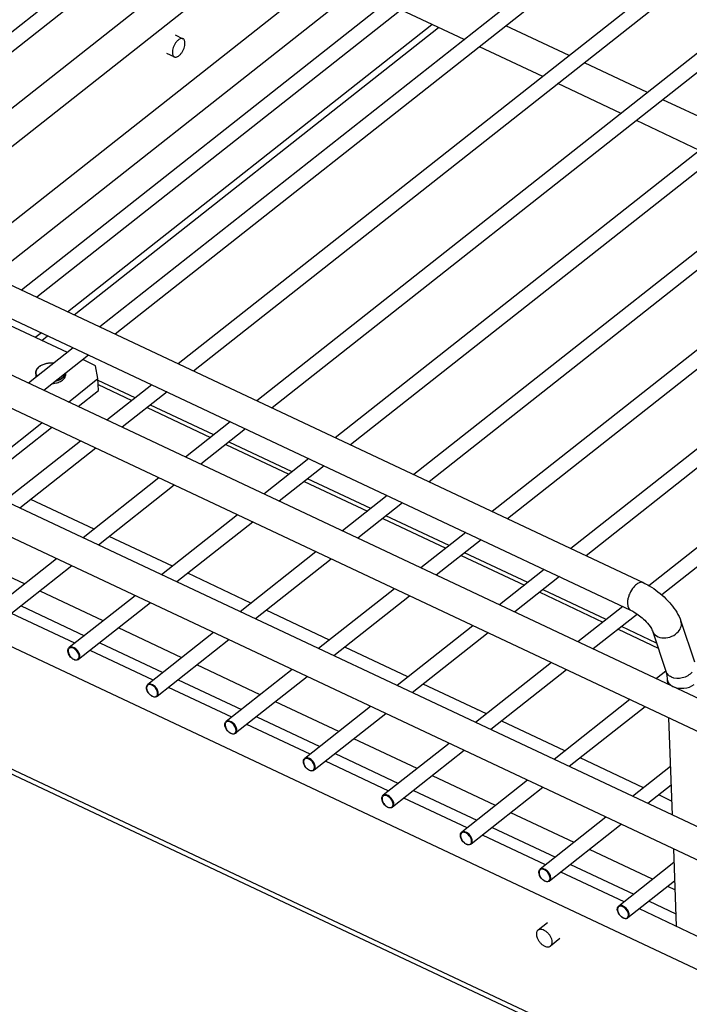
# Model space of a CAD drawing. Units: inches. Extents: x 0 to 17, y 0 to 11.
# Drawn here: x 4.5 to 5.3, y 3.7 to 4.9 of the extents above; entities that cross this region are included whole.
import ezdxf

# ---------------------------------------------------------------- set-up
doc = ezdxf.new("R2010")
doc.units = ezdxf.units.IN
doc.header["$LTSCALE"] = 0.935
doc.header["$MEASUREMENT"] = 0
doc.layers.get('0').update_dxf_attribs({"linetype": 'CONTINUOUS'})

msp = doc.modelspace()

# ---------------------------------------------------------------- linework, layer by layer
at = {"color": 7, "linetype": 'Continuous'}
for p, q in [((6.0607, 5.3887), (4.8225, 4.4127)), ((6.0717, 5.3747), (4.8405, 4.4043)), ((6.1528, 5.3454), (4.9146, 4.3694)), ((6.1638, 5.3314), (4.9326, 4.361)), ((6.2449, 5.302), (5.0068, 4.3261)), ((6.2559, 5.2881), (5.0247, 4.3177)), ((6.337, 5.2587), (5.0989, 4.2828)), ((6.348, 5.2448), (5.1168, 4.2744)), ((6.4291, 5.2154), (5.191, 4.2395)), ((6.4401, 5.2015), (5.2089, 4.2311)), ((4.4842, 4.7161), (5.0592, 5.1693)), ((6.5212, 5.1721), (5.2827, 4.1959)), ((4.4857, 4.6722), (5.095, 5.1525)), ((6.5322, 5.1582), (5.2977, 4.1851)), ((4.4888, 4.5856), (5.1658, 5.1192)), ((5.2359, 5.0862), (4.5462, 4.5426)), ((5.2538, 5.0778), (4.5642, 4.5342)), ((5.328, 5.0429), (4.6383, 4.4993)), ((5.3459, 5.0345), (4.6563, 4.4909)), ((5.4201, 4.9996), (4.7304, 4.456)), ((5.4385, 4.9916), (4.7484, 4.4476)), ((4.512, 4.5587), (4.941, 4.8969)), ((5.0659, 4.8363), (4.9917, 4.8712)), ((4.6004, 4.5171), (5.028, 4.8541)), ((4.6081, 4.5135), (5.0356, 4.8506)), ((5.1891, 4.8175), (5.1149, 4.8524)), ((4.7266, 4.8417), (4.7358, 4.8373)), ((5.158, 4.793), (5.0838, 4.8279)), ((4.7165, 4.8203), (4.7258, 4.816)), ((5.2812, 4.7742), (5.207, 4.8091)), ((5.2501, 4.7497), (5.1759, 4.7846)), ((5.3733, 4.7309), (5.2991, 4.7658)), ((5.3422, 4.7064), (5.268, 4.7413)), ((4.1938, 4.7083), (5.276, 4.1995)), ((4.1787, 4.6762), (5.261, 4.1674)), ((5.4825, 3.997), (4.2115, 4.5946)), ((5.4674, 3.965), (4.1964, 4.5626)), ((4.6004, 4.4694), (4.5262, 4.5043)), ((4.5625, 4.4872), (4.5693, 4.4926)), ((4.5701, 4.4836), (4.5769, 4.489)), ((4.6072, 4.4748), (4.5546, 4.4333)), ((4.6251, 4.4664), (4.5725, 4.4249)), ((4.6334, 4.4539), (4.6183, 4.461)), ((4.6361, 4.4387), (4.6334, 4.4539)), ((5.488, 3.8433), (4.217, 4.4409)), ((4.5631, 4.4441), (4.5635, 4.4429)), ((4.5632, 4.4449), (4.5636, 4.4433)), ((4.5632, 4.4417), (4.5636, 4.4405)), ((4.5635, 4.4429), (4.5645, 4.4411)), ((4.5636, 4.4433), (4.5647, 4.4413)), ((4.5943, 4.4397), (4.5952, 4.4405)), ((4.5981, 4.4418), (4.5984, 4.443)), ((4.6014, 4.4113), (4.6361, 4.4387)), ((4.6366, 4.4247), (4.6361, 4.4387)), ((4.6799, 4.4162), (4.6362, 4.4367)), ((4.6128, 4.4059), (4.6366, 4.4247)), ((4.6993, 4.4315), (4.6467, 4.39)), ((4.7172, 4.4231), (4.6646, 4.3816)), ((5.473, 3.8112), (4.2019, 4.4088)), ((4.772, 4.3729), (4.6978, 4.4077)), ((4.7914, 4.3882), (4.7388, 4.3467)), ((4.5105, 4.3397), (4.5703, 4.3868)), ((4.511, 4.3257), (4.5817, 4.3814)), ((4.8094, 4.3797), (4.7567, 4.3383)), ((4.6156, 4.3655), (4.5266, 4.2953)), ((4.8641, 4.3296), (4.7899, 4.3644)), ((4.6335, 4.3571), (4.5445, 4.2869)), ((4.8835, 4.3449), (4.8309, 4.3034)), ((4.9015, 4.3364), (4.8488, 4.295)), ((4.7077, 4.3222), (4.6187, 4.252)), ((4.9562, 4.2863), (4.882, 4.3211)), ((4.7256, 4.3138), (4.6366, 4.2436)), ((4.9756, 4.3016), (4.923, 4.2601)), ((4.9936, 4.2931), (4.9409, 4.2517)), ((5.4776, 3.6807), (4.2066, 4.2783)), ((4.7998, 4.2789), (4.7108, 4.2087)), ((5.0483, 4.243), (4.9741, 4.2778)), ((4.8177, 4.2704), (4.7287, 4.2003)), ((5.0677, 4.2583), (5.0151, 4.2168)), ((5.0857, 4.2498), (5.0331, 4.2084)), ((4.5876, 4.2275), (4.5103, 4.1666)), ((4.8919, 4.2356), (4.8029, 4.1654)), ((4.9098, 4.2271), (4.8208, 4.157)), ((5.1404, 4.1996), (5.0662, 4.2345)), ((4.6055, 4.2191), (4.5213, 4.1527)), ((5.1598, 4.215), (5.1072, 4.1735)), ((5.441, 3.5488), (4.0502, 4.2028)), ((5.1778, 4.2065), (5.1252, 4.1651)), ((4.984, 4.1923), (4.895, 4.1221)), ((5.2325, 4.1563), (5.1584, 4.1912)), ((4.6797, 4.1842), (4.6024, 4.1233)), ((5.0019, 4.1838), (4.9129, 4.1137)), ((4.6976, 4.1758), (4.6134, 4.1094)), ((5.2519, 4.1717), (5.1993, 4.1302)), ((4.6089, 4.1284), (4.5347, 4.1632)), ((5.2691, 4.1626), (5.2173, 4.1218)), ((5.0761, 4.149), (4.9871, 4.0788)), ((5.2915, 4.1286), (5.2505, 4.1479)), ((5.3202, 4.1544), (5.3363, 4.1068)), ((4.7718, 4.1409), (4.6945, 4.08)), ((5.094, 4.1405), (5.005, 4.0704)), ((5.2867, 4.143), (5.3027, 4.0955)), ((4.7897, 4.1324), (4.7055, 4.0661)), ((4.6009, 4.1205), (4.6012, 4.1215)), ((4.6009, 4.1194), (4.6009, 4.1205)), ((4.601, 4.1181), (4.6009, 4.1193)), ((4.701, 4.0851), (4.6268, 4.1199)), ((4.608, 4.1092), (4.608, 4.1092)), ((5.1682, 4.1057), (5.0792, 4.0355)), ((4.8639, 4.0976), (4.7867, 4.0367)), ((4.8818, 4.0891), (4.7976, 4.0228)), ((5.1861, 4.0972), (5.0971, 4.0271)), ((5.3026, 4.0956), (5.2914, 4.0869)), ((5.3027, 4.0955), (5.3037, 4.0913)), ((5.3037, 4.0913), (5.3042, 4.0859)), ((4.693, 4.0772), (4.6933, 4.0782)), ((4.693, 4.0761), (4.693, 4.0772)), ((4.6931, 4.0748), (4.693, 4.076)), ((4.7931, 4.0418), (4.7189, 4.0766)), ((5.3042, 4.0859), (5.3044, 4.0808)), ((4.7002, 4.0659), (4.7001, 4.0659)), ((4.956, 4.0543), (4.8788, 3.9934)), ((5.2603, 4.0623), (5.1713, 3.9922)), ((5.2783, 4.0539), (5.1892, 3.9838)), ((4.9739, 4.0458), (4.8897, 3.9795)), ((4.7851, 4.0328), (4.7852, 4.0339)), ((4.7852, 4.0315), (4.7851, 4.0327)), ((4.7852, 4.0339), (4.7854, 4.0349)), ((4.8852, 3.9984), (4.811, 4.0333)), ((5.3058, 4.041), (5.3099, 3.927)), ((4.7923, 4.0226), (4.7922, 4.0226)), ((5.0481, 4.011), (4.9709, 3.9501)), ((5.066, 4.0025), (4.9818, 3.9362)), ((4.8772, 3.9895), (4.8773, 3.9906)), ((4.8774, 3.9882), (4.8772, 3.9894)), ((4.8773, 3.9906), (4.8775, 3.9915)), ((4.9773, 3.9551), (4.9031, 3.99)), ((5.3079, 3.9839), (5.2634, 3.9489)), ((4.8844, 3.9793), (4.8843, 3.9793)), ((5.1402, 3.9677), (5.063, 3.9068)), ((5.3087, 3.962), (5.2813, 3.9404)), ((5.1581, 3.9592), (5.0739, 3.8929)), ((4.9693, 3.9461), (4.9694, 3.9473)), ((4.9695, 3.9449), (4.9693, 3.9461)), ((4.9694, 3.9473), (4.9696, 3.9482)), ((5.0694, 3.9118), (4.9952, 3.9467)), ((4.9765, 3.936), (4.9764, 3.936)), ((5.2323, 3.9244), (5.1551, 3.8635)), ((5.2502, 3.9159), (5.166, 3.8496)), ((5.0614, 3.9028), (5.0615, 3.9039)), ((5.0616, 3.9016), (5.0614, 3.9028)), ((5.0615, 3.9039), (5.0617, 3.9049)), ((5.1615, 3.8685), (5.0873, 3.9034)), ((5.0686, 3.8927), (5.0686, 3.8927)), ((5.3114, 3.8872), (5.3146, 3.7965)), ((5.3119, 3.8712), (5.2472, 3.8202)), ((5.1535, 3.8595), (5.1536, 3.8606)), ((5.1537, 3.8583), (5.1535, 3.8595)), ((5.1536, 3.8606), (5.1538, 3.8616)), ((5.2536, 3.8252), (5.1794, 3.8601)), ((5.1607, 3.8494), (5.1607, 3.8494)), ((5.3127, 3.8493), (5.2581, 3.8063)), ((5.2456, 3.8162), (5.2457, 3.8173)), ((5.2458, 3.815), (5.2456, 3.8162)), ((5.2457, 3.8173), (5.2459, 3.8183)), ((5.3457, 3.7819), (5.2715, 3.8168)), ((5.1636, 3.8007), (5.1526, 3.7919)), ((5.2528, 3.8061), (5.2528, 3.8061)), ((5.1783, 3.7821), (5.1672, 3.7734))]:
    msp.add_line(p, q, dxfattribs=at)
at = {"color": 9, "linetype": 'Continuous'}
for p, q in [((4.9884, 5.2026), (4.5035, 4.8204)), ((4.4819, 4.78), (5.0069, 5.1939)), ((4.6364, 4.4318), (4.676, 4.4131)), ((4.694, 4.4047), (4.7681, 4.3698)), ((4.7861, 4.3614), (4.8602, 4.3265)), ((4.8782, 4.3181), (4.9524, 4.2832)), ((4.6315, 4.2621), (4.5573, 4.297)), ((4.9703, 4.2748), (5.0445, 4.2399)), ((4.7236, 4.2188), (4.6494, 4.2537)), ((4.5501, 4.198), (4.476, 4.2329)), ((5.0624, 4.2315), (5.1366, 4.1966)), ((5.4375, 3.5561), (4.0499, 4.2085)), ((4.8157, 4.1755), (4.7415, 4.2104)), ((4.6423, 4.1547), (4.5681, 4.1896)), ((5.1545, 4.1882), (5.2287, 4.1533)), ((4.5461, 4.1722), (4.6203, 4.1373)), ((4.9078, 4.1322), (4.8336, 4.1671)), ((4.7344, 4.1114), (4.6602, 4.1463)), ((5.2466, 4.1449), (5.2935, 4.1228)), ((4.6082, 4.1221), (4.6065, 4.1229)), ((4.6382, 4.1289), (4.7124, 4.094)), ((4.9999, 4.0889), (4.9257, 4.1238)), ((4.6011, 4.1191), (4.6014, 4.1173)), ((4.6017, 4.1164), (4.6026, 4.1145)), ((4.6138, 4.1114), (4.614, 4.1122)), ((4.614, 4.1122), (4.614, 4.113)), ((4.8265, 4.0681), (4.7523, 4.103)), ((4.6932, 4.0758), (4.6935, 4.074)), ((4.7003, 4.0788), (4.6986, 4.0796)), ((4.7303, 4.0856), (4.8045, 4.0507)), ((5.092, 4.0456), (5.0178, 4.0805)), ((4.6938, 4.073), (4.6947, 4.0712)), ((4.7059, 4.0681), (4.7061, 4.0689)), ((4.7061, 4.0689), (4.7061, 4.0697)), ((4.9186, 4.0248), (4.8444, 4.0596)), ((4.8224, 4.0423), (4.8966, 4.0074)), ((4.7853, 4.0325), (4.7856, 4.0307)), ((4.7859, 4.0297), (4.7868, 4.0279)), ((4.7924, 4.0355), (4.7907, 4.0363)), ((5.1841, 4.0023), (5.1099, 4.0372)), ((4.798, 4.0248), (4.7982, 4.0256)), ((4.7982, 4.0256), (4.7982, 4.0264)), ((5.0107, 3.9815), (4.9365, 4.0163)), ((4.9145, 3.999), (4.9887, 3.9641)), ((4.8774, 3.9892), (4.8777, 3.9874)), ((4.878, 3.9864), (4.8789, 3.9846)), ((4.8845, 3.9922), (4.8828, 3.993)), ((5.2762, 3.959), (5.2021, 3.9939)), ((4.8902, 3.9815), (4.8903, 3.9823)), ((4.8903, 3.9823), (4.8903, 3.9831)), ((5.1028, 3.9382), (5.0286, 3.973)), ((4.9766, 3.9489), (4.9749, 3.9497)), ((5.0066, 3.9557), (5.0808, 3.9208)), ((5.3093, 3.9434), (5.2942, 3.9506)), ((4.9695, 3.9459), (4.9698, 3.944)), ((4.9701, 3.9431), (4.971, 3.9413)), ((4.9823, 3.9382), (4.9824, 3.939)), ((4.9824, 3.939), (4.9824, 3.9398)), ((5.1949, 3.8949), (5.1207, 3.9297)), ((5.0616, 3.9026), (5.0619, 3.9007)), ((5.0687, 3.9056), (5.067, 3.9064)), ((5.0987, 3.9124), (5.1729, 3.8775)), ((5.0622, 3.8998), (5.0631, 3.898)), ((5.0744, 3.8949), (5.0745, 3.8957)), ((5.0745, 3.8957), (5.0745, 3.8965)), ((5.287, 3.8516), (5.2128, 3.8864)), ((5.1908, 3.8691), (5.265, 3.8342)), ((5.1537, 3.8593), (5.154, 3.8574)), ((5.1543, 3.8565), (5.1552, 3.8547)), ((5.1608, 3.8623), (5.1591, 3.8631)), ((5.1665, 3.8516), (5.1666, 3.8523)), ((5.1666, 3.8523), (5.1666, 3.8532)), ((5.3131, 3.8393), (5.3049, 3.8431)), ((5.2829, 3.8258), (5.3141, 3.8111)), ((5.2458, 3.816), (5.2461, 3.8141)), ((5.2464, 3.8132), (5.2473, 3.8114)), ((5.2529, 3.819), (5.2512, 3.8198)), ((5.2586, 3.8083), (5.2587, 3.809)), ((5.2587, 3.809), (5.2587, 3.8099))]:
    msp.add_line(p, q, dxfattribs=at)
at = {"color": 7, "linetype": 'Continuous'}
for centre, radius, start, end in [((4.5758, 4.4414), 0.0142, 128.2454, 128.9011), ((4.5911, 4.4465), 0.00722, 341.5887, 349.4139), ((4.5917, 4.444), 0.00678, 351.7601, 10.6145), ((4.5705, 4.4434), 0.00756, 202.506, 203.456), ((4.5858, 4.4505), 0.014, 308.2296, 311.1311), ((4.591, 4.4466), 0.00715, 343.5627, 346.1501)]:
    msp.add_arc(centre, radius, start, end, dxfattribs=at)
at = {"color": 9, "linetype": 'Continuous'}
for centre, radius, start, end in [((4.607, 4.1193), 0.00586, 173.9315, 179.7103), ((4.6075, 4.1193), 0.00639, 179.6609, 182.0652), ((4.6113, 4.12), 0.0103, 195.203, 200.5826), ((4.6142, 4.1213), 0.0135, 210.4564, 219.4919), ((4.6991, 4.076), 0.00586, 173.9315, 179.7103), ((4.6996, 4.076), 0.00639, 179.6609, 182.0652), ((4.7034, 4.0767), 0.0103, 195.203, 200.5826), ((4.7063, 4.078), 0.0135, 210.4564, 219.4919), ((4.7912, 4.0327), 0.00586, 173.9315, 179.7103), ((4.7917, 4.0327), 0.00639, 179.6609, 182.0652), ((4.7955, 4.0334), 0.0103, 195.203, 200.5826), ((4.7984, 4.0347), 0.0135, 210.4564, 219.4919), ((4.8833, 3.9894), 0.00586, 173.9315, 179.7103), ((4.8838, 3.9894), 0.00639, 179.6609, 182.0652), ((4.8876, 3.99), 0.0103, 195.203, 200.5826), ((4.8905, 3.9914), 0.0135, 210.4564, 219.4919), ((4.9754, 3.9461), 0.00586, 173.9315, 179.7103), ((4.9759, 3.9461), 0.00639, 179.6609, 182.0652), ((4.9797, 3.9467), 0.0103, 195.203, 200.5826), ((4.9826, 3.9481), 0.0135, 210.4564, 219.4919), ((5.0675, 3.9028), 0.00586, 173.9315, 179.7103), ((5.068, 3.9028), 0.00639, 179.6609, 182.0652), ((5.0718, 3.9034), 0.0103, 195.203, 200.5826), ((5.0747, 3.9048), 0.0135, 210.4564, 219.4919), ((5.1596, 3.8595), 0.00586, 173.9315, 179.7103), ((5.1601, 3.8595), 0.00639, 179.6609, 182.0652), ((5.1639, 3.8601), 0.0103, 195.203, 200.5826), ((5.1668, 3.8615), 0.0135, 210.4564, 219.4919), ((5.2517, 3.8162), 0.00586, 173.9315, 179.7103), ((5.2522, 3.8162), 0.00639, 179.6609, 182.0652), ((5.256, 3.8168), 0.0103, 195.203, 200.5826), ((5.2589, 3.8182), 0.0135, 210.4564, 219.4919)]:
    msp.add_arc(centre, radius, start, end, dxfattribs=at)
at = {"color": 7, "linetype": 'Continuous'}
for points, knots in [([(4.7358, 4.8373), (4.7355, 4.8375), (4.7349, 4.8376), (4.734, 4.8376), (4.7329, 4.8374), (4.7315, 4.8368), (4.7296, 4.8353), (4.7275, 4.833), (4.7258, 4.8302), (4.7244, 4.8271), (4.7235, 4.8239), (4.7234, 4.8218), (4.7234, 4.8208)], [0, 0, 0, 0, 0.038757, 0.079805, 0.124911, 0.17512, 0.291627, 0.427324, 0.575248, 0.726252, 0.870689, 1, 1, 1, 1]), ([(4.7258, 4.816), (4.726, 4.8158), (4.7266, 4.8156), (4.7276, 4.8156), (4.7286, 4.8159), (4.7301, 4.8165), (4.732, 4.8179), (4.734, 4.8202), (4.7358, 4.8231), (4.7372, 4.8262), (4.738, 4.8294), (4.7382, 4.8315), (4.7382, 4.8325)], [0, 0, 0, 0, 0.038757, 0.079805, 0.124911, 0.17512, 0.291627, 0.427324, 0.575248, 0.726252, 0.870689, 1, 1, 1, 1]), ([(4.7382, 4.8325), (4.7381, 4.833), (4.738, 4.8341), (4.7376, 4.8355), (4.7368, 4.8367), (4.7362, 4.8372), (4.7358, 4.8373)], [0, 0, 0, 0, 0.300779, 0.563091, 0.791764, 1, 1, 1, 1]), ([(4.7234, 4.8208), (4.7234, 4.8203), (4.7235, 4.8192), (4.724, 4.8178), (4.7247, 4.8166), (4.7254, 4.8161), (4.7258, 4.816)], [0, 0, 0, 0, 0.300779, 0.563091, 0.791764, 1, 1, 1, 1]), ([(4.5843, 4.4567), (4.5827, 4.4569), (4.5794, 4.4569), (4.5747, 4.4562), (4.5704, 4.4548), (4.5679, 4.4533), (4.5668, 4.4525)], [0, 0, 0, 0, 0.264421, 0.526761, 0.775093, 1, 1, 1, 1]), ([(4.5842, 4.4567), (4.5827, 4.4568), (4.5795, 4.4569), (4.5748, 4.4562), (4.5706, 4.4548), (4.5681, 4.4533), (4.567, 4.4525)], [0, 0, 0, 0, 0.26441, 0.526752, 0.775089, 1, 1, 1, 1]), ([(4.5668, 4.4525), (4.5661, 4.4519), (4.5649, 4.4507), (4.5635, 4.4486), (4.5628, 4.4464), (4.5629, 4.4449), (4.5631, 4.4441)], [0, 0, 0, 0, 0.281791, 0.536498, 0.771626, 1, 1, 1, 1]), ([(4.5669, 4.4524), (4.5662, 4.4519), (4.5651, 4.4508), (4.5639, 4.4489), (4.5632, 4.4469), (4.5631, 4.4455), (4.5632, 4.4449)], [0, 0, 0, 0, 0.28034, 0.535736, 0.772202, 1, 1, 1, 1]), ([(4.5826, 4.4328), (4.583, 4.4328), (4.5846, 4.433), (4.5861, 4.4333), (4.5873, 4.4336)], [0, 0, 0, 0, 0.253276, 1, 1, 1, 1]), ([(4.5864, 4.4358), (4.5879, 4.4362), (4.5908, 4.4371), (4.5934, 4.4386), (4.5945, 4.4395)], [0, 0, 0, 0, 0.525018, 1, 1, 1, 1]), ([(4.5869, 4.4362), (4.5883, 4.4366), (4.5909, 4.4375), (4.5932, 4.4389), (4.5943, 4.4397)], [0, 0, 0, 0, 0.524033, 1, 1, 1, 1]), ([(4.5873, 4.4336), (4.588, 4.4338), (4.5905, 4.4346), (4.593, 4.4358), (4.5945, 4.4371)], [0, 0, 0, 0, 0.267595, 1, 1, 1, 1]), ([(4.5945, 4.4371), (4.5954, 4.4377), (4.5968, 4.4391), (4.5978, 4.4409), (4.5981, 4.4418)], [0, 0, 0, 0, 0.528933, 1, 1, 1, 1]), ([(4.595, 4.4399), (4.5957, 4.4405), (4.5969, 4.4418), (4.5977, 4.4434), (4.598, 4.4442)], [0, 0, 0, 0, 0.525521, 1, 1, 1, 1]), ([(4.5952, 4.4405), (4.5958, 4.4411), (4.5969, 4.4423), (4.5976, 4.4438), (4.5978, 4.4446)], [0, 0, 0, 0, 0.524016, 1, 1, 1, 1]), ([(5.276, 4.1995), (5.2784, 4.1984), (5.2881, 4.1932), (5.2968, 4.1863), (5.3027, 4.1805)], [0, 0, 0, 0, 0.23999, 1, 1, 1, 1]), ([(5.3027, 4.1805), (5.3047, 4.1785), (5.3118, 4.1707), (5.3178, 4.1616), (5.3202, 4.1544)], [0, 0, 0, 0, 0.269, 1, 1, 1, 1]), ([(5.261, 4.1674), (5.2623, 4.1668), (5.2684, 4.1635), (5.2739, 4.1591), (5.2777, 4.1553)], [0, 0, 0, 0, 0.222261, 1, 1, 1, 1]), ([(5.2777, 4.1553), (5.28, 4.1531), (5.2833, 4.1492), (5.2861, 4.1448), (5.2867, 4.143)], [0, 0, 0, 0, 0.629149, 1, 1, 1, 1]), ([(4.608, 4.1092), (4.6072, 4.1096), (4.604, 4.1117), (4.6016, 4.1153), (4.601, 4.1181)], [0, 0, 0, 0, 0.24315, 1, 1, 1, 1]), ([(4.6134, 4.1094), (4.6131, 4.1091), (4.6114, 4.1083), (4.6093, 4.1086), (4.608, 4.1092)], [0, 0, 0, 0, 0.230327, 1, 1, 1, 1]), ([(4.7001, 4.0659), (4.6993, 4.0663), (4.6961, 4.0684), (4.6937, 4.072), (4.6931, 4.0748)], [0, 0, 0, 0, 0.24315, 1, 1, 1, 1]), ([(4.7055, 4.0661), (4.7052, 4.0658), (4.7035, 4.0649), (4.7014, 4.0653), (4.7002, 4.0659)], [0, 0, 0, 0, 0.230327, 1, 1, 1, 1]), ([(4.7922, 4.0226), (4.7914, 4.023), (4.7882, 4.0251), (4.7858, 4.0287), (4.7852, 4.0315)], [0, 0, 0, 0, 0.24315, 1, 1, 1, 1]), ([(4.7976, 4.0228), (4.7973, 4.0225), (4.7956, 4.0216), (4.7936, 4.022), (4.7923, 4.0226)], [0, 0, 0, 0, 0.230327, 1, 1, 1, 1]), ([(4.8843, 3.9793), (4.8835, 3.9797), (4.8803, 3.9818), (4.8779, 3.9853), (4.8774, 3.9882)], [0, 0, 0, 0, 0.24315, 1, 1, 1, 1]), ([(4.8897, 3.9795), (4.8894, 3.9792), (4.8877, 3.9783), (4.8857, 3.9787), (4.8844, 3.9793)], [0, 0, 0, 0, 0.230327, 1, 1, 1, 1]), ([(4.9764, 3.936), (4.9756, 3.9364), (4.9724, 3.9385), (4.97, 3.942), (4.9695, 3.9449)], [0, 0, 0, 0, 0.24315, 1, 1, 1, 1]), ([(4.9818, 3.9362), (4.9815, 3.9359), (4.9798, 3.935), (4.9778, 3.9354), (4.9765, 3.936)], [0, 0, 0, 0, 0.230327, 1, 1, 1, 1]), ([(5.0686, 3.8927), (5.0677, 3.8931), (5.0645, 3.8952), (5.0621, 3.8987), (5.0616, 3.9016)], [0, 0, 0, 0, 0.24315, 1, 1, 1, 1]), ([(5.0739, 3.8929), (5.0736, 3.8926), (5.0719, 3.8917), (5.0699, 3.8921), (5.0686, 3.8927)], [0, 0, 0, 0, 0.230327, 1, 1, 1, 1]), ([(5.1607, 3.8494), (5.1598, 3.8498), (5.1566, 3.8519), (5.1542, 3.8554), (5.1537, 3.8583)], [0, 0, 0, 0, 0.24315, 1, 1, 1, 1]), ([(5.166, 3.8496), (5.1657, 3.8493), (5.164, 3.8484), (5.162, 3.8488), (5.1607, 3.8494)], [0, 0, 0, 0, 0.230327, 1, 1, 1, 1]), ([(5.2528, 3.8061), (5.2519, 3.8065), (5.2487, 3.8086), (5.2463, 3.8121), (5.2458, 3.815)], [0, 0, 0, 0, 0.24315, 1, 1, 1, 1]), ([(5.2581, 3.8063), (5.2578, 3.806), (5.2561, 3.8051), (5.2541, 3.8055), (5.2528, 3.8061)], [0, 0, 0, 0, 0.230327, 1, 1, 1, 1]), ([(5.1526, 3.7919), (5.1522, 3.7917), (5.1516, 3.791), (5.151, 3.7899), (5.1507, 3.7885), (5.1506, 3.7875), (5.1507, 3.787)], [0, 0, 0, 0, 0.22604, 0.463069, 0.719492, 1, 1, 1, 1]), ([(5.1691, 3.7783), (5.1691, 3.7793), (5.1686, 3.7815), (5.1673, 3.7846), (5.1653, 3.7875), (5.1628, 3.79), (5.1601, 3.7918), (5.1577, 3.7927), (5.1558, 3.793), (5.1546, 3.7929), (5.1535, 3.7925), (5.1529, 3.7922), (5.1526, 3.7919)], [0, 0, 0, 0, 0.123929, 0.262044, 0.407488, 0.551832, 0.686873, 0.806466, 0.859851, 0.909222, 0.955473, 1, 1, 1, 1]), ([(5.1507, 3.787), (5.1507, 3.786), (5.1511, 3.7838), (5.1525, 3.7807), (5.1545, 3.7778), (5.1569, 3.7753), (5.1597, 3.7735), (5.1621, 3.7725), (5.1639, 3.7723), (5.1651, 3.7724), (5.1663, 3.7728), (5.1669, 3.7731), (5.1672, 3.7734)], [0, 0, 0, 0, 0.123929, 0.262044, 0.407488, 0.551832, 0.686873, 0.806466, 0.859851, 0.909222, 0.955473, 1, 1, 1, 1]), ([(5.1672, 3.7734), (5.1675, 3.7736), (5.1681, 3.7743), (5.1687, 3.7754), (5.1691, 3.7768), (5.1691, 3.7778), (5.1691, 3.7783)], [0, 0, 0, 0, 0.22604, 0.463069, 0.719492, 1, 1, 1, 1])]:
    msp.add_open_spline(points, degree=3, knots=knots, dxfattribs=at)
for points in [[(4.5631, 4.4441), (4.563, 4.4433), (4.563, 4.4425), (4.5632, 4.4417)], [(4.6012, 4.1215), (4.6014, 4.1222), (4.6019, 4.1228), (4.6024, 4.1233)], [(4.6933, 4.0782), (4.6935, 4.0789), (4.694, 4.0795), (4.6945, 4.08)], [(4.7854, 4.0349), (4.7856, 4.0356), (4.7861, 4.0362), (4.7867, 4.0367)], [(4.8775, 3.9915), (4.8777, 3.9923), (4.8782, 3.9929), (4.8788, 3.9934)], [(4.9696, 3.9482), (4.9698, 3.949), (4.9703, 3.9496), (4.9709, 3.9501)], [(5.0617, 3.9049), (5.0619, 3.9056), (5.0624, 3.9063), (5.063, 3.9068)], [(5.1538, 3.8616), (5.154, 3.8623), (5.1545, 3.863), (5.1551, 3.8635)], [(5.2459, 3.8183), (5.2461, 3.819), (5.2466, 3.8197), (5.2472, 3.8202)]]:
    msp.add_open_spline(points, degree=3, dxfattribs=at)
at = {"color": 9, "linetype": 'Continuous'}
for points, knots in [([(5.2648, 4.1943), (5.2629, 4.1921), (5.2606, 4.1882), (5.2585, 4.1827), (5.257, 4.1764), (5.2575, 4.1691), (5.261, 4.1674)], [0, 0, 0, 0, 0.303417, 0.457961, 0.604311, 1, 1, 1, 1]), ([(5.276, 4.1995), (5.2753, 4.1998), (5.2728, 4.2002), (5.2687, 4.1983), (5.2661, 4.1959), (5.2648, 4.1943)], [0, 0, 0, 0, 0.190733, 0.542192, 1, 1, 1, 1]), ([(5.3173, 4.1422), (5.3187, 4.1439), (5.321, 4.1478), (5.3209, 4.1524), (5.3202, 4.1544)], [0, 0, 0, 0, 0.526703, 1, 1, 1, 1]), ([(5.2867, 4.143), (5.2875, 4.1406), (5.2915, 4.1361), (5.3004, 4.134), (5.3098, 4.1359), (5.3152, 4.1398), (5.3173, 4.1422)], [0, 0, 0, 0, 0.214528, 0.461778, 0.734303, 1, 1, 1, 1]), ([(4.6065, 4.1229), (4.6054, 4.1233), (4.6026, 4.1236), (4.6013, 4.1211), (4.6011, 4.12)], [0, 0, 0, 0, 0.521764, 1, 1, 1, 1]), ([(4.6148, 4.1131), (4.6148, 4.1147), (4.6135, 4.1181), (4.6101, 4.1226), (4.6045, 4.1249), (4.6024, 4.1233)], [0, 0, 0, 0, 0.2694, 0.567897, 1, 1, 1, 1]), ([(4.614, 4.113), (4.614, 4.1139), (4.6132, 4.1175), (4.6106, 4.1207), (4.6082, 4.1221)], [0, 0, 0, 0, 0.230079, 1, 1, 1, 1]), ([(4.6038, 4.1127), (4.6046, 4.1117), (4.6059, 4.1106), (4.6074, 4.1097), (4.6078, 4.1096)], [0, 0, 0, 0, 0.764916, 1, 1, 1, 1]), ([(4.6102, 4.1089), (4.611, 4.1088), (4.6127, 4.1092), (4.6136, 4.1107), (4.6138, 4.1114)], [0, 0, 0, 0, 0.505836, 1, 1, 1, 1]), ([(4.6134, 4.1094), (4.6142, 4.11), (4.6148, 4.1114), (4.6149, 4.1127), (4.6148, 4.1131)], [0, 0, 0, 0, 0.715844, 1, 1, 1, 1]), ([(5.309, 4.0887), (5.3083, 4.0891), (5.3055, 4.0906), (5.3034, 4.0933), (5.3027, 4.0955)], [0, 0, 0, 0, 0.266518, 1, 1, 1, 1]), ([(5.3333, 4.0946), (5.3304, 4.0912), (5.3224, 4.0865), (5.3129, 4.0869), (5.309, 4.0887)], [0, 0, 0, 0, 0.508984, 1, 1, 1, 1]), ([(4.6986, 4.0796), (4.6975, 4.08), (4.6947, 4.0803), (4.6934, 4.0778), (4.6932, 4.0766)], [0, 0, 0, 0, 0.521764, 1, 1, 1, 1]), ([(4.7069, 4.0698), (4.7069, 4.0714), (4.7056, 4.0748), (4.7022, 4.0793), (4.6966, 4.0816), (4.6945, 4.08)], [0, 0, 0, 0, 0.2694, 0.567897, 1, 1, 1, 1]), ([(4.7061, 4.0697), (4.7061, 4.0706), (4.7053, 4.0742), (4.7027, 4.0774), (4.7003, 4.0788)], [0, 0, 0, 0, 0.230079, 1, 1, 1, 1]), ([(5.3042, 4.0859), (5.3043, 4.0843), (5.3059, 4.0807), (5.309, 4.0786), (5.3108, 4.0778)], [0, 0, 0, 0, 0.449637, 1, 1, 1, 1]), ([(5.3108, 4.0778), (5.3148, 4.0759), (5.3237, 4.0748), (5.3324, 4.0774), (5.3357, 4.08)], [0, 0, 0, 0, 0.510595, 1, 1, 1, 1]), ([(4.6959, 4.0694), (4.6967, 4.0684), (4.698, 4.0673), (4.6995, 4.0664), (4.6999, 4.0662)], [0, 0, 0, 0, 0.764916, 1, 1, 1, 1]), ([(4.7023, 4.0656), (4.7031, 4.0655), (4.7048, 4.0659), (4.7057, 4.0674), (4.7059, 4.0681)], [0, 0, 0, 0, 0.505836, 1, 1, 1, 1]), ([(4.7055, 4.0661), (4.7063, 4.0667), (4.7069, 4.0681), (4.707, 4.0694), (4.7069, 4.0698)], [0, 0, 0, 0, 0.715844, 1, 1, 1, 1]), ([(4.7907, 4.0363), (4.7896, 4.0367), (4.7868, 4.037), (4.7855, 4.0345), (4.7854, 4.0333)], [0, 0, 0, 0, 0.521764, 1, 1, 1, 1]), ([(4.799, 4.0265), (4.799, 4.0281), (4.7977, 4.0315), (4.7943, 4.036), (4.7887, 4.0383), (4.7867, 4.0367)], [0, 0, 0, 0, 0.2694, 0.567897, 1, 1, 1, 1]), ([(4.7982, 4.0264), (4.7982, 4.0273), (4.7974, 4.0309), (4.7948, 4.0341), (4.7924, 4.0355)], [0, 0, 0, 0, 0.230079, 1, 1, 1, 1]), ([(4.788, 4.0261), (4.7888, 4.0251), (4.7901, 4.0239), (4.7916, 4.0231), (4.792, 4.0229)], [0, 0, 0, 0, 0.764916, 1, 1, 1, 1]), ([(4.7944, 4.0223), (4.7952, 4.0222), (4.7969, 4.0226), (4.7978, 4.0241), (4.798, 4.0248)], [0, 0, 0, 0, 0.505836, 1, 1, 1, 1]), ([(4.7976, 4.0228), (4.7984, 4.0234), (4.799, 4.0248), (4.7991, 4.0261), (4.799, 4.0265)], [0, 0, 0, 0, 0.715844, 1, 1, 1, 1]), ([(4.8912, 3.9832), (4.8911, 3.9848), (4.8898, 3.9881), (4.8864, 3.9927), (4.8808, 3.995), (4.8788, 3.9934)], [0, 0, 0, 0, 0.2694, 0.567897, 1, 1, 1, 1]), ([(4.8828, 3.993), (4.8817, 3.9934), (4.8789, 3.9937), (4.8776, 3.9911), (4.8775, 3.99)], [0, 0, 0, 0, 0.521764, 1, 1, 1, 1]), ([(4.8903, 3.9831), (4.8903, 3.984), (4.8895, 3.9876), (4.8869, 3.9907), (4.8845, 3.9922)], [0, 0, 0, 0, 0.230079, 1, 1, 1, 1]), ([(4.8801, 3.9828), (4.881, 3.9818), (4.8822, 3.9806), (4.8837, 3.9798), (4.8841, 3.9796)], [0, 0, 0, 0, 0.764916, 1, 1, 1, 1]), ([(4.8865, 3.979), (4.8873, 3.9789), (4.889, 3.9793), (4.8899, 3.9807), (4.8902, 3.9815)], [0, 0, 0, 0, 0.505836, 1, 1, 1, 1]), ([(4.8897, 3.9795), (4.8905, 3.9801), (4.8911, 3.9815), (4.8912, 3.9828), (4.8912, 3.9832)], [0, 0, 0, 0, 0.715844, 1, 1, 1, 1]), ([(4.9749, 3.9497), (4.9738, 3.9501), (4.971, 3.9504), (4.9697, 3.9478), (4.9696, 3.9467)], [0, 0, 0, 0, 0.521764, 1, 1, 1, 1]), ([(4.9833, 3.9399), (4.9832, 3.9415), (4.9819, 3.9448), (4.9785, 3.9494), (4.9729, 3.9517), (4.9709, 3.9501)], [0, 0, 0, 0, 0.2694, 0.567897, 1, 1, 1, 1]), ([(4.9824, 3.9398), (4.9824, 3.9407), (4.9816, 3.9443), (4.979, 3.9474), (4.9766, 3.9489)], [0, 0, 0, 0, 0.230079, 1, 1, 1, 1]), ([(4.9722, 3.9395), (4.9731, 3.9385), (4.9743, 3.9373), (4.9758, 3.9365), (4.9762, 3.9363)], [0, 0, 0, 0, 0.764916, 1, 1, 1, 1]), ([(4.9786, 3.9357), (4.9794, 3.9356), (4.9811, 3.9359), (4.9821, 3.9374), (4.9823, 3.9382)], [0, 0, 0, 0, 0.505836, 1, 1, 1, 1]), ([(4.9818, 3.9362), (4.9826, 3.9368), (4.9832, 3.9382), (4.9833, 3.9395), (4.9833, 3.9399)], [0, 0, 0, 0, 0.715844, 1, 1, 1, 1]), ([(5.067, 3.9064), (5.0659, 3.9068), (5.0631, 3.9071), (5.0618, 3.9045), (5.0617, 3.9034)], [0, 0, 0, 0, 0.521764, 1, 1, 1, 1]), ([(5.0754, 3.8966), (5.0753, 3.8982), (5.0741, 3.9015), (5.0706, 3.9061), (5.065, 3.9084), (5.063, 3.9068)], [0, 0, 0, 0, 0.2694, 0.567897, 1, 1, 1, 1]), ([(5.0745, 3.8965), (5.0745, 3.8974), (5.0737, 3.901), (5.0711, 3.9041), (5.0687, 3.9056)], [0, 0, 0, 0, 0.230079, 1, 1, 1, 1]), ([(5.0643, 3.8962), (5.0652, 3.8952), (5.0664, 3.894), (5.0679, 3.8932), (5.0683, 3.893)], [0, 0, 0, 0, 0.764916, 1, 1, 1, 1]), ([(5.0707, 3.8924), (5.0715, 3.8923), (5.0732, 3.8926), (5.0742, 3.8941), (5.0744, 3.8949)], [0, 0, 0, 0, 0.505836, 1, 1, 1, 1]), ([(5.0739, 3.8929), (5.0747, 3.8935), (5.0753, 3.8949), (5.0754, 3.8962), (5.0754, 3.8966)], [0, 0, 0, 0, 0.715844, 1, 1, 1, 1]), ([(5.1591, 3.8631), (5.158, 3.8635), (5.1552, 3.8637), (5.1539, 3.8612), (5.1538, 3.8601)], [0, 0, 0, 0, 0.521764, 1, 1, 1, 1]), ([(5.1675, 3.8533), (5.1674, 3.8549), (5.1662, 3.8582), (5.1627, 3.8628), (5.1571, 3.8651), (5.1551, 3.8635)], [0, 0, 0, 0, 0.2694, 0.567897, 1, 1, 1, 1]), ([(5.1666, 3.8532), (5.1666, 3.854), (5.1658, 3.8577), (5.1632, 3.8608), (5.1608, 3.8623)], [0, 0, 0, 0, 0.230079, 1, 1, 1, 1]), ([(5.1564, 3.8529), (5.1573, 3.8519), (5.1585, 3.8507), (5.16, 3.8499), (5.1604, 3.8497)], [0, 0, 0, 0, 0.764916, 1, 1, 1, 1]), ([(5.1628, 3.849), (5.1636, 3.849), (5.1653, 3.8493), (5.1663, 3.8508), (5.1665, 3.8516)], [0, 0, 0, 0, 0.505836, 1, 1, 1, 1]), ([(5.166, 3.8496), (5.1668, 3.8502), (5.1674, 3.8516), (5.1675, 3.8529), (5.1675, 3.8533)], [0, 0, 0, 0, 0.715844, 1, 1, 1, 1]), ([(5.2596, 3.81), (5.2595, 3.8116), (5.2583, 3.8149), (5.2548, 3.8195), (5.2492, 3.8218), (5.2472, 3.8202)], [0, 0, 0, 0, 0.2694, 0.567897, 1, 1, 1, 1]), ([(5.2512, 3.8198), (5.2501, 3.8202), (5.2473, 3.8204), (5.246, 3.8179), (5.2459, 3.8168)], [0, 0, 0, 0, 0.521764, 1, 1, 1, 1]), ([(5.2587, 3.8099), (5.2587, 3.8107), (5.2579, 3.8144), (5.2553, 3.8175), (5.2529, 3.819)], [0, 0, 0, 0, 0.230079, 1, 1, 1, 1]), ([(5.2485, 3.8096), (5.2494, 3.8086), (5.2507, 3.8074), (5.2521, 3.8066), (5.2525, 3.8064)], [0, 0, 0, 0, 0.764916, 1, 1, 1, 1]), ([(5.2549, 3.8057), (5.2557, 3.8057), (5.2575, 3.806), (5.2584, 3.8075), (5.2586, 3.8083)], [0, 0, 0, 0, 0.505836, 1, 1, 1, 1]), ([(5.2581, 3.8063), (5.2589, 3.8069), (5.2595, 3.8082), (5.2596, 3.8096), (5.2596, 3.81)], [0, 0, 0, 0, 0.715844, 1, 1, 1, 1])]:
    msp.add_open_spline(points, degree=3, knots=knots, dxfattribs=at)
for points in [[(4.6078, 4.1096), (4.6085, 4.1092), (4.6094, 4.1089), (4.6102, 4.1089)], [(4.6999, 4.0662), (4.7006, 4.0659), (4.7015, 4.0656), (4.7023, 4.0656)], [(4.792, 4.0229), (4.7927, 4.0226), (4.7936, 4.0223), (4.7944, 4.0223)], [(4.8841, 3.9796), (4.8848, 3.9793), (4.8857, 3.979), (4.8865, 3.979)], [(4.9762, 3.9363), (4.977, 3.936), (4.9778, 3.9357), (4.9786, 3.9357)], [(5.0683, 3.893), (5.0691, 3.8927), (5.0699, 3.8924), (5.0707, 3.8924)], [(5.1604, 3.8497), (5.1612, 3.8494), (5.162, 3.8491), (5.1628, 3.849)], [(5.2525, 3.8064), (5.2533, 3.8061), (5.2541, 3.8058), (5.2549, 3.8057)]]:
    msp.add_open_spline(points, degree=3, dxfattribs=at)

doc.saveas('drawing.dxf')
